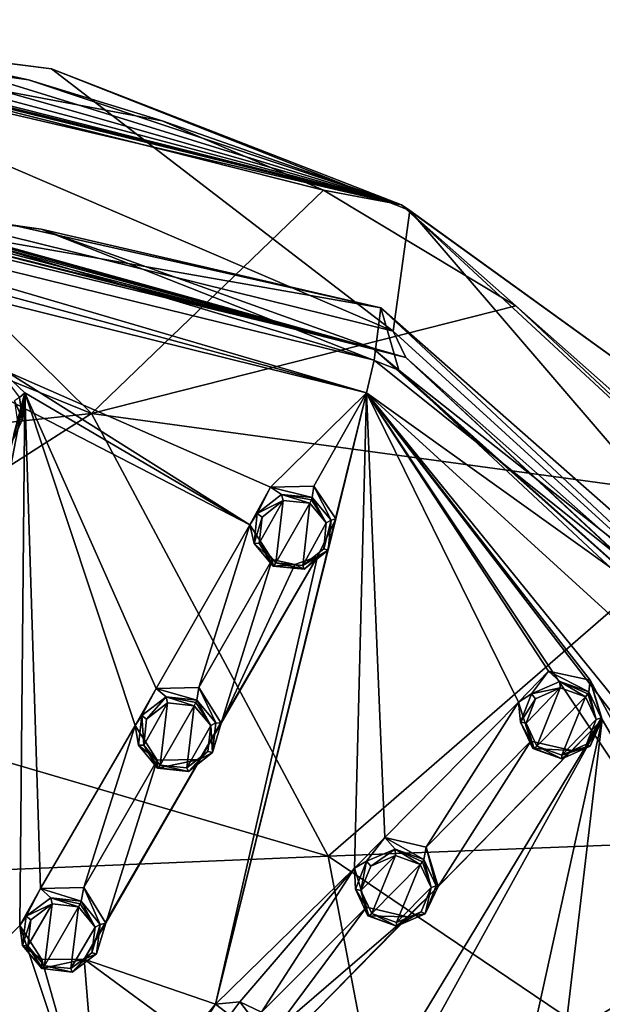
# Model space of a CAD drawing. Units: millimetres. Extents: x -205 to 162, y -150 to 1117.
# Drawn here: x -39 to -18, y 738 to 774 of the extents above; entities that cross this region are included whole.
import ezdxf

# ---------------------------------------------------------------- set-up
doc = ezdxf.new("R2010")
doc.units = ezdxf.units.MM
doc.header["$LTSCALE"] = 73.677555
for name, color, linetype in [('1033', 7, 'CONTINUOUS'), ('1035', 7, 'CONTINUOUS'), ('1174', 7, 'CONTINUOUS'), ('1177', 7, 'CONTINUOUS'), ('1179', 7, 'CONTINUOUS'), ('1180', 7, 'CONTINUOUS'), ('1181', 7, 'CONTINUOUS'), ('1182', 7, 'CONTINUOUS'), ('1227', 7, 'CONTINUOUS'), ('1228', 7, 'CONTINUOUS'), ('1229', 7, 'CONTINUOUS'), ('1230', 7, 'CONTINUOUS'), ('1275', 7, 'CONTINUOUS'), ('1276', 7, 'CONTINUOUS'), ('1278', 7, 'CONTINUOUS'), ('1321', 7, 'CONTINUOUS'), ('1323', 7, 'CONTINUOUS'), ('1324', 7, 'CONTINUOUS'), ('1325', 7, 'CONTINUOUS'), ('1326', 7, 'CONTINUOUS'), ('1371', 7, 'CONTINUOUS'), ('1372', 7, 'CONTINUOUS'), ('1373', 7, 'CONTINUOUS'), ('1374', 7, 'CONTINUOUS'), ('1419', 7, 'CONTINUOUS'), ('1420', 7, 'CONTINUOUS'), ('1528', 7, 'CONTINUOUS'), ('1531', 7, 'CONTINUOUS'), ('753', 7, 'CONTINUOUS'), ('759', 7, 'CONTINUOUS'), ('764', 7, 'CONTINUOUS'), ('766', 7, 'CONTINUOUS'), ('768', 7, 'CONTINUOUS'), ('790', 7, 'CONTINUOUS')]:
    doc.layers.add(name, color=color, linetype=linetype)

msp = doc.modelspace()

# ---------------------------------------------------------------- linework, layer by layer
at = {"layer": '1033', "linetype": 'Continuous'}
for points in [[(-26.318, 760.432, 53.34), (-52.969, 767.027, 54.612), (-29.893, 756.913, 52.601), (-26.318, 760.432, 53.34)], [(-52.969, 767.027, 54.612), (-40.202, 761.507, 53.783), (-30.658, 755.518, 52.27), (-52.969, 767.027, 54.612)], [(-29.893, 756.913, 52.601), (-52.969, 767.027, 54.612), (-30.658, 755.518, 52.27), (-29.893, 756.913, 52.601)], [(-40.202, 761.507, 53.783), (-39.055, 760.427, 53.54), (-30.658, 755.518, 52.27), (-40.202, 761.507, 53.783)], [(-43.739, 736.076, 46.666), (-39.055, 760.427, 53.54), (-43.331, 743.713, 49.046), (-43.739, 736.076, 46.666)], [(-39.055, 760.427, 53.54), (-43.739, 736.076, 46.666), (-39.231, 740.591, 48.158), (-39.055, 760.427, 53.54)], [(-39.055, 760.427, 53.54), (-41.208, 752.107, 51.437), (-43.331, 743.713, 49.046), (-39.055, 760.427, 53.54)], [(-39.055, 760.427, 53.54), (-39.455, 758.893, 53.172), (-41.208, 752.107, 51.437), (-39.055, 760.427, 53.54)], [(-38.467, 741.97, 48.583), (-39.055, 760.427, 53.54), (-39.231, 740.591, 48.158), (-38.467, 741.97, 48.583)], [(-30.658, 755.518, 52.27), (-39.055, 760.427, 53.54), (-34.16, 749.423, 50.72), (-30.658, 755.518, 52.27)], [(-34.16, 749.423, 50.72), (-39.055, 760.427, 53.54), (-34.939, 748.039, 50.343), (-34.16, 749.423, 50.72)], [(-34.939, 748.039, 50.343), (-39.055, 760.427, 53.54), (-38.467, 741.97, 48.583), (-34.939, 748.039, 50.343)], [(-26.318, 760.432, 53.34), (-27.462, 755.743, 52.237), (-31.94, 737.657, 47.195), (-26.318, 760.432, 53.34)], [(-26.76, 742.722, 48.619), (-26.318, 760.432, 53.34), (-31.94, 737.657, 47.195), (-26.76, 742.722, 48.619)], [(-28.281, 756.96, 52.568), (-26.318, 760.432, 53.34), (-29.893, 756.913, 52.601), (-28.281, 756.96, 52.568)], [(-27.462, 755.743, 52.237), (-26.318, 760.432, 53.34), (-28.281, 756.96, 52.568), (-27.462, 755.743, 52.237)], [(-25.634, 743.862, 48.916), (-26.318, 760.432, 53.34), (-26.76, 742.722, 48.619), (-25.634, 743.862, 48.916)], [(-6.525, 742.41, 47.086), (-26.318, 760.432, 53.34), (-9.983, 740.299, 46.786), (-6.525, 742.41, 47.086)], [(-17.974, 749.726, 50.181), (-26.318, 760.432, 53.34), (-19.529, 750.068, 50.374), (-17.974, 749.726, 50.181)], [(-26.318, 760.432, 53.34), (-17.974, 749.726, 50.181), (-12.766, 740.142, 46.986), (-26.318, 760.432, 53.34)], [(-19.529, 750.068, 50.374), (-26.318, 760.432, 53.34), (-20.643, 748.91, 50.12), (-19.529, 750.068, 50.374)], [(-20.643, 748.91, 50.12), (-26.318, 760.432, 53.34), (-25.634, 743.862, 48.916), (-20.643, 748.91, 50.12)], [(-9.983, 740.299, 46.786), (-26.318, 760.432, 53.34), (-11.39, 740.997, 47.131), (-9.983, 740.299, 46.786)], [(-11.39, 740.997, 47.131), (-26.318, 760.432, 53.34), (-12.766, 740.142, 46.986), (-11.39, 740.997, 47.131)], [(-27.462, 755.743, 52.237), (-28.134, 754.331, 51.899), (-31.94, 737.657, 47.195), (-27.462, 755.743, 52.237)], [(-32.559, 749.457, 50.708), (-30.658, 755.518, 52.27), (-34.16, 749.423, 50.72), (-32.559, 749.457, 50.708)], [(-29.835, 754.226, 51.921), (-30.658, 755.518, 52.27), (-32.559, 749.457, 50.708), (-29.835, 754.226, 51.921)], [(-36.837, 739.33, 47.773), (-28.134, 754.331, 51.899), (-36.026, 740.671, 48.186), (-36.837, 739.33, 47.773)], [(-28.134, 754.331, 51.899), (-36.837, 739.33, 47.773), (-31.94, 737.657, 47.195), (-28.134, 754.331, 51.899)], [(-28.134, 754.331, 51.899), (-32.534, 746.768, 49.955), (-36.026, 740.671, 48.186), (-28.134, 754.331, 51.899)], [(-29.835, 754.226, 51.921), (-32.559, 749.457, 50.708), (-31.735, 748.121, 50.322), (-29.835, 754.226, 51.921)], [(-32.534, 746.768, 49.955), (-28.134, 754.331, 51.899), (-31.735, 748.121, 50.322), (-32.534, 746.768, 49.955)], [(-28.134, 754.331, 51.899), (-28.981, 754.04, 51.85), (-31.735, 748.121, 50.322), (-28.134, 754.331, 51.899)], [(-28.981, 754.04, 51.85), (-29.835, 754.226, 51.921), (-31.735, 748.121, 50.322), (-28.981, 754.04, 51.85)], [(-17.974, 749.726, 50.181), (-17.528, 748.259, 49.745), (-12.766, 740.142, 46.986), (-17.974, 749.726, 50.181)], [(-24.087, 743.511, 48.746), (-20.643, 748.91, 50.12), (-25.634, 743.862, 48.916), (-24.087, 743.511, 48.746)], [(-20.194, 747.46, 49.688), (-20.643, 748.91, 50.12), (-24.087, 743.511, 48.746), (-20.194, 747.46, 49.688)], [(-17.528, 748.259, 49.745), (-23.646, 742.038, 48.284), (-29.825, 735.757, 46.535), (-17.528, 748.259, 49.745)], [(-17.528, 748.259, 49.745), (-29.825, 735.757, 46.535), (-27.886, 731.173, 44.942), (-17.528, 748.259, 49.745)], [(-26.506, 732.008, 45.179), (-17.528, 748.259, 49.745), (-27.886, 731.173, 44.942), (-26.506, 732.008, 45.179)], [(-20.307, 735.629, 46.089), (-17.528, 748.259, 49.745), (-26.506, 732.008, 45.179), (-20.307, 735.629, 46.089)], [(-17.528, 748.259, 49.745), (-18.655, 747.113, 49.496), (-23.646, 742.038, 48.284), (-17.528, 748.259, 49.745)], [(-18.921, 736.468, 46.277), (-17.528, 748.259, 49.745), (-20.307, 735.629, 46.089), (-18.921, 736.468, 46.277)], [(-12.766, 740.142, 46.986), (-17.528, 748.259, 49.745), (-18.921, 736.468, 46.277), (-12.766, 740.142, 46.986)], [(-36.85, 742.008, 48.596), (-34.939, 748.039, 50.343), (-38.467, 741.97, 48.583), (-36.85, 742.008, 48.596)], [(-34.117, 746.744, 49.97), (-34.939, 748.039, 50.343), (-36.85, 742.008, 48.596), (-34.117, 746.744, 49.97)], [(-20.194, 747.46, 49.688), (-24.087, 743.511, 48.746), (-23.646, 742.038, 48.284), (-20.194, 747.46, 49.688)], [(-18.655, 747.113, 49.496), (-20.194, 747.46, 49.688), (-23.646, 742.038, 48.284), (-18.655, 747.113, 49.496)], [(-36.026, 740.671, 48.186), (-34.117, 746.744, 49.97), (-36.85, 742.008, 48.596), (-36.026, 740.671, 48.186)], [(-32.534, 746.768, 49.955), (-34.117, 746.744, 49.97), (-36.026, 740.671, 48.186), (-32.534, 746.768, 49.955)], [(-31.031, 737.75, 47.206), (-26.76, 742.722, 48.619), (-31.94, 737.657, 47.195), (-31.031, 737.75, 47.206)], [(-30.223, 737.357, 47.062), (-26.76, 742.722, 48.619), (-31.031, 737.75, 47.206), (-30.223, 737.357, 47.062)], [(-26.314, 741.268, 48.163), (-26.76, 742.722, 48.619), (-30.223, 737.357, 47.062), (-26.314, 741.268, 48.163)], [(-6.525, 742.41, 47.086), (-9.957, 738.761, 46.302), (-23.111, 725.284, 42.652), (-6.525, 742.41, 47.086)], [(-16.008, 727.279, 42.935), (-6.525, 742.41, 47.086), (-23.111, 725.284, 42.652), (-16.008, 727.279, 42.935)], [(-23.646, 742.038, 48.284), (-24.787, 740.912, 47.992), (-29.825, 735.757, 46.535), (-23.646, 742.038, 48.284)], [(-29.777, 736.616, 46.812), (-26.314, 741.268, 48.163), (-30.223, 737.357, 47.062), (-29.777, 736.616, 46.812)], [(-24.787, 740.912, 47.992), (-26.314, 741.268, 48.163), (-29.777, 736.616, 46.812), (-24.787, 740.912, 47.992)], [(-29.825, 735.757, 46.535), (-24.787, 740.912, 47.992), (-29.777, 736.616, 46.812), (-29.825, 735.757, 46.535)], [(-43.739, 736.076, 46.666), (-36.19, 731.453, 45.191), (-39.231, 740.591, 48.158), (-43.739, 736.076, 46.666)], [(-36.19, 731.453, 45.191), (-38.41, 739.318, 47.768), (-39.231, 740.591, 48.158), (-36.19, 731.453, 45.191)], [(-17.518, 735.762, 45.955), (-12.766, 740.142, 46.986), (-18.921, 736.468, 46.277), (-17.518, 735.762, 45.955)], [(-38.41, 739.318, 47.768), (-36.19, 731.453, 45.191), (-36.837, 739.33, 47.773), (-38.41, 739.318, 47.768)], [(-36.837, 739.33, 47.773), (-36.19, 731.453, 45.191), (-32.926, 736.459, 46.827), (-36.837, 739.33, 47.773)], [(-31.94, 737.657, 47.195), (-36.837, 739.33, 47.773), (-32.926, 736.459, 46.827), (-31.94, 737.657, 47.195)], [(-31.064, 724.535, 42.661), (-9.957, 738.761, 46.302), (-26.469, 728.979, 44.128), (-31.064, 724.535, 42.661)], [(-9.957, 738.761, 46.302), (-31.064, 724.535, 42.661), (-23.111, 725.284, 42.652), (-9.957, 738.761, 46.302)], [(-26.469, 728.979, 44.128), (-9.957, 738.761, 46.302), (-25.065, 729.769, 44.349), (-26.469, 728.979, 44.128)], [(-9.957, 738.761, 46.302), (-17.495, 734.23, 45.448), (-25.065, 729.769, 44.349), (-9.957, 738.761, 46.302)]]:
    msp.add_3dface(points, dxfattribs=at)
at = {"layer": '1035', "linetype": 'Continuous'}
for points in [[(-52.971, 767.638, 54.642), (-26.318, 760.432, 53.34), (-52.959, 768.246, 54.413), (-52.971, 767.638, 54.642)], [(-52.959, 768.246, 54.413), (-26.318, 760.432, 53.34), (-26.026, 761.648, 53.154), (-52.959, 768.246, 54.413)], [(-52.969, 767.027, 54.612), (-26.318, 760.432, 53.34), (-52.971, 767.638, 54.642), (-52.969, 767.027, 54.612)], [(-26.026, 761.648, 53.154), (-26.318, 760.432, 53.34), (-9.462, 748.381, 48.656), (-26.026, 761.648, 53.154)], [(-26.318, 760.432, 53.34), (-6.525, 742.41, 47.086), (-9.462, 748.381, 48.656), (-26.318, 760.432, 53.34)]]:
    msp.add_3dface(points, dxfattribs=at)
at = {"layer": '1174', "linetype": 'Continuous'}
for points in [[(-30.309, 754.83, 53.429), (-29.693, 754.094, 53.226), (-29.426, 756.421, 53.807), (-30.309, 754.83, 53.429)], [(-30.208, 755.801, 53.672), (-30.309, 754.83, 53.429), (-29.426, 756.421, 53.807), (-30.208, 755.801, 53.672)], [(-29.693, 754.094, 53.226), (-28.427, 756.321, 53.754), (-29.426, 756.421, 53.807), (-29.693, 754.094, 53.226)], [(-28.693, 753.995, 53.173), (-28.427, 756.321, 53.754), (-29.693, 754.094, 53.226), (-28.693, 753.995, 53.173)], [(-27.814, 755.594, 53.553), (-28.427, 756.321, 53.754), (-28.693, 753.995, 53.173), (-27.814, 755.594, 53.553)], [(-27.91, 754.618, 53.308), (-27.814, 755.594, 53.553), (-28.693, 753.995, 53.173), (-27.91, 754.618, 53.308)], [(-20.363, 748.122, 51.237), (-19.964, 747.266, 50.973), (-19.091, 749.446, 51.527), (-20.363, 748.122, 51.237)], [(-20.008, 749.035, 51.469), (-20.363, 748.122, 51.237), (-19.091, 749.446, 51.527), (-20.008, 749.035, 51.469)], [(-19.964, 747.266, 50.973), (-18.155, 749.112, 51.375), (-19.091, 749.446, 51.527), (-19.964, 747.266, 50.973)], [(-19.027, 746.932, 50.822), (-18.155, 749.112, 51.375), (-19.964, 747.266, 50.973), (-19.027, 746.932, 50.822)], [(-17.757, 748.264, 51.114), (-18.155, 749.112, 51.375), (-19.027, 746.932, 50.822), (-17.757, 748.264, 51.114)], [(-34.619, 747.308, 51.485), (-34.001, 746.565, 51.269), (-33.726, 748.879, 51.913), (-34.619, 747.308, 51.485)], [(-34.51, 748.27, 51.754), (-34.619, 747.308, 51.485), (-33.726, 748.879, 51.913), (-34.51, 748.27, 51.754)], [(-34.001, 746.565, 51.269), (-32.732, 748.775, 51.871), (-33.726, 748.879, 51.913), (-34.001, 746.565, 51.269)], [(-33.008, 746.461, 51.226), (-32.732, 748.775, 51.871), (-34.001, 746.565, 51.269), (-33.008, 746.461, 51.226)], [(-32.115, 748.037, 51.656), (-32.732, 748.775, 51.871), (-33.008, 746.461, 51.226), (-32.115, 748.037, 51.656)], [(-18.108, 747.346, 50.88), (-17.757, 748.264, 51.114), (-19.027, 746.932, 50.822), (-18.108, 747.346, 50.88)], [(-32.222, 747.071, 51.387), (-32.115, 748.037, 51.656), (-33.008, 746.461, 51.226), (-32.222, 747.071, 51.387)], [(-26.519, 741.898, 49.721), (-26.121, 741.034, 49.444), (-25.238, 743.199, 50.06), (-26.519, 741.898, 49.721)], [(-26.157, 742.8, 49.978), (-26.519, 741.898, 49.721), (-25.238, 743.199, 50.06), (-26.157, 742.8, 49.978)], [(-26.121, 741.034, 49.444), (-24.307, 742.862, 49.92), (-25.238, 743.199, 50.06), (-26.121, 741.034, 49.444)], [(-25.191, 740.698, 49.304), (-24.307, 742.862, 49.92), (-26.121, 741.034, 49.444), (-25.191, 740.698, 49.304)], [(-23.909, 742.003, 49.645), (-24.307, 742.862, 49.92), (-25.191, 740.698, 49.304), (-23.909, 742.003, 49.645)], [(-24.27, 741.098, 49.387), (-23.909, 742.003, 49.645), (-25.191, 740.698, 49.304), (-24.27, 741.098, 49.387)], [(-38.94, 739.838, 49.288), (-38.32, 739.092, 49.059), (-38.029, 741.393, 49.768), (-38.94, 739.838, 49.288)], [(-38.823, 740.796, 49.583), (-38.94, 739.838, 49.288), (-38.029, 741.393, 49.768), (-38.823, 740.796, 49.583)], [(-38.029, 741.393, 49.768), (-38.32, 739.092, 49.059), (-37.049, 741.283, 49.735), (-38.029, 741.393, 49.768)], [(-37.049, 741.283, 49.735), (-38.32, 739.092, 49.059), (-37.338, 738.982, 49.027), (-37.049, 741.283, 49.735)], [(-36.428, 740.532, 49.505), (-37.049, 741.283, 49.735), (-37.338, 738.982, 49.027), (-36.428, 740.532, 49.505)], [(-36.547, 739.576, 49.21), (-36.428, 740.532, 49.505), (-37.338, 738.982, 49.027), (-36.547, 739.576, 49.21)]]:
    msp.add_3dface(points, dxfattribs=at)
at = {"layer": '1177', "linetype": 'Continuous'}
for points in [[(-39.055, 760.427, 53.54), (-40.202, 761.507, 53.783), (-39.252, 760.253, 54.655), (-39.055, 760.427, 53.54)], [(-39.455, 758.893, 53.172), (-39.055, 760.427, 53.54), (-39.474, 758.718, 54.274), (-39.455, 758.893, 53.172)], [(-39.474, 758.718, 54.274), (-39.055, 760.427, 53.54), (-39.136, 759.456, 54.46), (-39.474, 758.718, 54.274)], [(-39.136, 759.456, 54.46), (-39.055, 760.427, 53.54), (-39.252, 760.253, 54.655), (-39.136, 759.456, 54.46)]]:
    msp.add_3dface(points, dxfattribs=at)
at = {"layer": '1179', "linetype": 'Continuous'}
for points in [[(-27.63, 755.694, 53.395), (-28.281, 756.96, 52.568), (-28.336, 756.53, 53.63), (-27.63, 755.694, 53.395)], [(-27.462, 755.743, 52.237), (-28.281, 756.96, 52.568), (-27.63, 755.694, 53.395), (-27.462, 755.743, 52.237)], [(-28.134, 754.331, 51.899), (-27.462, 755.743, 52.237), (-27.741, 754.573, 53.104), (-28.134, 754.331, 51.899)], [(-27.741, 754.573, 53.104), (-27.462, 755.743, 52.237), (-27.63, 755.694, 53.395), (-27.741, 754.573, 53.104)], [(-28.642, 753.857, 52.938), (-28.134, 754.331, 51.899), (-27.741, 754.573, 53.104), (-28.642, 753.857, 52.938)], [(-29.835, 754.226, 51.921), (-28.981, 754.04, 51.85), (-29.795, 753.973, 52.995), (-29.835, 754.226, 51.921)], [(-28.981, 754.04, 51.85), (-28.134, 754.331, 51.899), (-28.642, 753.857, 52.938), (-28.981, 754.04, 51.85)], [(-29.795, 753.973, 52.995), (-28.981, 754.04, 51.85), (-28.642, 753.857, 52.938), (-29.795, 753.973, 52.995)]]:
    msp.add_3dface(points, dxfattribs=at)
at = {"layer": '1180', "linetype": 'Continuous'}
for points in [[(-29.893, 756.913, 52.601), (-30.658, 755.518, 52.27), (-30.387, 755.938, 53.523), (-29.893, 756.913, 52.601)], [(-29.485, 756.647, 53.687), (-29.893, 756.913, 52.601), (-30.387, 755.938, 53.523), (-29.485, 756.647, 53.687)], [(-28.281, 756.96, 52.568), (-29.893, 756.913, 52.601), (-28.336, 756.53, 53.63), (-28.281, 756.96, 52.568)], [(-28.336, 756.53, 53.63), (-29.893, 756.913, 52.601), (-29.485, 756.647, 53.687), (-28.336, 756.53, 53.63)], [(-30.387, 755.938, 53.523), (-30.658, 755.518, 52.27), (-30.505, 754.821, 53.234), (-30.387, 755.938, 53.523)], [(-30.658, 755.518, 52.27), (-29.835, 754.226, 51.921), (-30.505, 754.821, 53.234), (-30.658, 755.518, 52.27)], [(-29.835, 754.226, 51.921), (-29.795, 753.973, 52.995), (-30.505, 754.821, 53.234), (-29.835, 754.226, 51.921)]]:
    msp.add_3dface(points, dxfattribs=at)
at = {"layer": '1181', "linetype": 'Continuous'}
for points in [[(-17.57, 748.321, 50.939), (-17.974, 749.726, 50.181), (-18.03, 749.296, 51.243), (-17.57, 748.321, 50.939)], [(-17.528, 748.259, 49.745), (-17.974, 749.726, 50.181), (-17.57, 748.321, 50.939), (-17.528, 748.259, 49.745)], [(-18.655, 747.113, 49.496), (-17.528, 748.259, 49.745), (-17.975, 747.266, 50.66), (-18.655, 747.113, 49.496)], [(-17.975, 747.266, 50.66), (-17.528, 748.259, 49.745), (-17.57, 748.321, 50.939), (-17.975, 747.266, 50.66)], [(-20.194, 747.46, 49.688), (-18.655, 747.113, 49.496), (-20.114, 747.178, 50.754), (-20.194, 747.46, 49.688)], [(-20.114, 747.178, 50.754), (-18.655, 747.113, 49.496), (-19.033, 746.792, 50.583), (-20.114, 747.178, 50.754)], [(-19.033, 746.792, 50.583), (-18.655, 747.113, 49.496), (-17.975, 747.266, 50.66), (-19.033, 746.792, 50.583)]]:
    msp.add_3dface(points, dxfattribs=at)
at = {"layer": '1182', "linetype": 'Continuous'}
for points in [[(-19.529, 750.068, 50.374), (-20.643, 748.91, 50.12), (-20.163, 749.214, 51.338), (-19.529, 750.068, 50.374)], [(-19.106, 749.683, 51.414), (-19.529, 750.068, 50.374), (-20.163, 749.214, 51.338), (-19.106, 749.683, 51.414)], [(-17.974, 749.726, 50.181), (-19.529, 750.068, 50.374), (-18.03, 749.296, 51.243), (-17.974, 749.726, 50.181)], [(-18.03, 749.296, 51.243), (-19.529, 750.068, 50.374), (-19.106, 749.683, 51.414), (-18.03, 749.296, 51.243)], [(-20.163, 749.214, 51.338), (-20.643, 748.91, 50.12), (-20.573, 748.165, 51.062), (-20.163, 749.214, 51.338)], [(-20.643, 748.91, 50.12), (-20.194, 747.46, 49.688), (-20.573, 748.165, 51.062), (-20.643, 748.91, 50.12)], [(-20.194, 747.46, 49.688), (-20.114, 747.178, 50.754), (-20.573, 748.165, 51.062), (-20.194, 747.46, 49.688)]]:
    msp.add_3dface(points, dxfattribs=at)
at = {"layer": '1227', "linetype": 'Continuous'}
for points in [[(-34.16, 749.423, 50.72), (-34.939, 748.039, 50.343), (-34.688, 748.409, 51.605), (-34.16, 749.423, 50.72)], [(-33.785, 749.106, 51.801), (-34.16, 749.423, 50.72), (-34.688, 748.409, 51.605), (-33.785, 749.106, 51.801)], [(-32.559, 749.457, 50.708), (-34.16, 749.423, 50.72), (-32.639, 748.986, 51.756), (-32.559, 749.457, 50.708)], [(-32.639, 748.986, 51.756), (-34.16, 749.423, 50.72), (-33.785, 749.106, 51.801), (-32.639, 748.986, 51.756)], [(-34.688, 748.409, 51.605), (-34.939, 748.039, 50.343), (-34.813, 747.304, 51.285), (-34.688, 748.409, 51.605)], [(-34.939, 748.039, 50.343), (-34.117, 746.744, 49.97), (-34.813, 747.304, 51.285), (-34.939, 748.039, 50.343)], [(-34.813, 747.304, 51.285), (-34.117, 746.744, 49.97), (-34.1, 746.451, 51.031), (-34.813, 747.304, 51.285)]]:
    msp.add_3dface(points, dxfattribs=at)
at = {"layer": '1228', "linetype": 'Continuous'}
for points in [[(-32.559, 749.457, 50.708), (-32.639, 748.986, 51.756), (-31.929, 748.14, 51.505), (-32.559, 749.457, 50.708)], [(-31.735, 748.121, 50.322), (-32.559, 749.457, 50.708), (-31.929, 748.14, 51.505), (-31.735, 748.121, 50.322)], [(-32.534, 746.768, 49.955), (-31.735, 748.121, 50.322), (-32.049, 747.031, 51.184), (-32.534, 746.768, 49.955)], [(-32.049, 747.031, 51.184), (-31.735, 748.121, 50.322), (-31.929, 748.14, 51.505), (-32.049, 747.031, 51.184)], [(-34.117, 746.744, 49.97), (-32.534, 746.768, 49.955), (-34.1, 746.451, 51.031), (-34.117, 746.744, 49.97)], [(-34.1, 746.451, 51.031), (-32.534, 746.768, 49.955), (-32.952, 746.33, 50.987), (-34.1, 746.451, 51.031)], [(-32.952, 746.33, 50.987), (-32.534, 746.768, 49.955), (-32.049, 747.031, 51.184), (-32.952, 746.33, 50.987)]]:
    msp.add_3dface(points, dxfattribs=at)
at = {"layer": '1229', "linetype": 'Continuous'}
for points in [[(-25.634, 743.862, 48.916), (-26.76, 742.722, 48.619), (-26.309, 742.981, 49.848), (-25.634, 743.862, 48.916)], [(-25.251, 743.437, 49.954), (-25.634, 743.862, 48.916), (-26.309, 742.981, 49.848), (-25.251, 743.437, 49.954)], [(-24.087, 743.511, 48.746), (-25.634, 743.862, 48.916), (-24.177, 743.047, 49.797), (-24.087, 743.511, 48.746)], [(-24.177, 743.047, 49.797), (-25.634, 743.862, 48.916), (-25.251, 743.437, 49.954), (-24.177, 743.047, 49.797)], [(-26.309, 742.981, 49.848), (-26.76, 742.722, 48.619), (-26.726, 741.946, 49.541), (-26.309, 742.981, 49.848)], [(-26.76, 742.722, 48.619), (-26.314, 741.268, 48.163), (-26.726, 741.946, 49.541), (-26.76, 742.722, 48.619)], [(-26.726, 741.946, 49.541), (-26.314, 741.268, 48.163), (-26.267, 740.953, 49.218), (-26.726, 741.946, 49.541)]]:
    msp.add_3dface(points, dxfattribs=at)
at = {"layer": '1230', "linetype": 'Continuous'}
for points in [[(-24.087, 743.511, 48.746), (-24.177, 743.047, 49.797), (-23.719, 742.062, 49.476), (-24.087, 743.511, 48.746)], [(-23.646, 742.038, 48.284), (-24.087, 743.511, 48.746), (-23.719, 742.062, 49.476), (-23.646, 742.038, 48.284)], [(-24.787, 740.912, 47.992), (-23.646, 742.038, 48.284), (-24.132, 741.023, 49.168), (-24.787, 740.912, 47.992)], [(-24.132, 741.023, 49.168), (-23.646, 742.038, 48.284), (-23.719, 742.062, 49.476), (-24.132, 741.023, 49.168)], [(-26.314, 741.268, 48.163), (-24.787, 740.912, 47.992), (-26.267, 740.953, 49.218), (-26.314, 741.268, 48.163)], [(-26.267, 740.953, 49.218), (-24.787, 740.912, 47.992), (-25.191, 740.563, 49.061), (-26.267, 740.953, 49.218)], [(-25.191, 740.563, 49.061), (-24.787, 740.912, 47.992), (-24.132, 741.023, 49.168), (-25.191, 740.563, 49.061)]]:
    msp.add_3dface(points, dxfattribs=at)
at = {"layer": '1275', "linetype": 'Continuous'}
for points in [[(-36.238, 740.633, 49.359), (-36.85, 742.008, 48.596), (-36.954, 741.494, 49.63), (-36.238, 740.633, 49.359)], [(-36.026, 740.671, 48.186), (-36.85, 742.008, 48.596), (-36.238, 740.633, 49.359), (-36.026, 740.671, 48.186)], [(-36.837, 739.33, 47.773), (-36.026, 740.671, 48.186), (-36.374, 739.538, 49.008), (-36.837, 739.33, 47.773)], [(-36.374, 739.538, 49.008), (-36.026, 740.671, 48.186), (-36.238, 740.633, 49.359), (-36.374, 739.538, 49.008)], [(-37.283, 738.857, 48.782), (-36.837, 739.33, 47.773), (-36.374, 739.538, 49.008), (-37.283, 738.857, 48.782)], [(-38.41, 739.318, 47.768), (-36.837, 739.33, 47.773), (-38.417, 738.985, 48.815), (-38.41, 739.318, 47.768)], [(-38.417, 738.985, 48.815), (-36.837, 739.33, 47.773), (-37.283, 738.857, 48.782), (-38.417, 738.985, 48.815)]]:
    msp.add_3dface(points, dxfattribs=at)
at = {"layer": '1276', "linetype": 'Continuous'}
for points in [[(-38.467, 741.97, 48.583), (-39.231, 740.591, 48.158), (-38.996, 740.943, 49.438), (-38.467, 741.97, 48.583)], [(-38.081, 741.624, 49.663), (-38.467, 741.97, 48.583), (-38.996, 740.943, 49.438), (-38.081, 741.624, 49.663)], [(-36.85, 742.008, 48.596), (-38.467, 741.97, 48.583), (-36.954, 741.494, 49.63), (-36.85, 742.008, 48.596)], [(-36.954, 741.494, 49.63), (-38.467, 741.97, 48.583), (-38.081, 741.624, 49.663), (-36.954, 741.494, 49.63)], [(-38.996, 740.943, 49.438), (-39.231, 740.591, 48.158), (-39.132, 739.845, 49.085), (-38.996, 740.943, 49.438)], [(-39.231, 740.591, 48.158), (-38.41, 739.318, 47.768), (-39.132, 739.845, 49.085), (-39.231, 740.591, 48.158)], [(-38.41, 739.318, 47.768), (-38.417, 738.985, 48.815), (-39.132, 739.845, 49.085), (-38.41, 739.318, 47.768)]]:
    msp.add_3dface(points, dxfattribs=at)
at = {"layer": '1278', "linetype": 'Continuous'}
for points in [[(-31.94, 737.657, 47.195), (-32.926, 736.459, 46.827), (-32.472, 736.816, 48.11), (-31.94, 737.657, 47.195)], [(-31.403, 737.253, 48.244), (-31.94, 737.657, 47.195), (-32.472, 736.816, 48.11), (-31.403, 737.253, 48.244)], [(-31.031, 737.75, 47.206), (-31.94, 737.657, 47.195), (-31.403, 737.253, 48.244), (-31.031, 737.75, 47.206)], [(-30.349, 736.858, 48.1), (-31.031, 737.75, 47.206), (-31.403, 737.253, 48.244), (-30.349, 736.858, 48.1)], [(-30.223, 737.357, 47.062), (-31.031, 737.75, 47.206), (-30.349, 736.858, 48.1), (-30.223, 737.357, 47.062)]]:
    msp.add_3dface(points, dxfattribs=at)
at = {"layer": '1321', "linetype": 'Continuous'}
for points in [[(-39.434, 760.134, 54.804), (-39.136, 759.456, 54.46), (-39.252, 760.253, 54.655), (-39.434, 760.134, 54.804)], [(-39.434, 760.134, 54.804), (-39.335, 759.44, 54.64), (-39.136, 759.456, 54.46), (-39.434, 760.134, 54.804)], [(-39.335, 759.44, 54.64), (-39.474, 758.718, 54.274), (-39.136, 759.456, 54.46), (-39.335, 759.44, 54.64)]]:
    msp.add_3dface(points, dxfattribs=at)
at = {"layer": '1323', "linetype": 'Continuous'}
for points in [[(-28.427, 756.321, 53.754), (-27.814, 755.594, 53.553), (-28.366, 756.443, 53.733), (-28.427, 756.321, 53.754)], [(-27.814, 755.594, 53.553), (-28.336, 756.53, 53.63), (-28.366, 756.443, 53.733), (-27.814, 755.594, 53.553)], [(-27.814, 755.594, 53.553), (-27.63, 755.694, 53.395), (-28.336, 756.53, 53.63), (-27.814, 755.594, 53.553)], [(-27.814, 755.594, 53.553), (-27.91, 754.618, 53.308), (-27.63, 755.694, 53.395), (-27.814, 755.594, 53.553)], [(-27.91, 754.618, 53.308), (-27.741, 754.573, 53.104), (-27.63, 755.694, 53.395), (-27.91, 754.618, 53.308)], [(-27.91, 754.618, 53.308), (-28.693, 753.995, 53.173), (-27.741, 754.573, 53.104), (-27.91, 754.618, 53.308)], [(-28.693, 753.995, 53.173), (-28.642, 753.857, 52.938), (-27.741, 754.573, 53.104), (-28.693, 753.995, 53.173)], [(-28.642, 753.857, 52.938), (-29.693, 754.094, 53.226), (-29.762, 753.989, 53.142), (-28.642, 753.857, 52.938)], [(-28.693, 753.995, 53.173), (-29.693, 754.094, 53.226), (-28.642, 753.857, 52.938), (-28.693, 753.995, 53.173)], [(-29.795, 753.973, 52.995), (-28.642, 753.857, 52.938), (-29.762, 753.989, 53.142), (-29.795, 753.973, 52.995)]]:
    msp.add_3dface(points, dxfattribs=at)
at = {"layer": '1324', "linetype": 'Continuous'}
for points in [[(-29.426, 756.421, 53.807), (-29.485, 756.647, 53.687), (-30.387, 755.938, 53.523), (-29.426, 756.421, 53.807)], [(-29.426, 756.421, 53.807), (-28.427, 756.321, 53.754), (-29.485, 756.647, 53.687), (-29.426, 756.421, 53.807)], [(-29.485, 756.647, 53.687), (-28.427, 756.321, 53.754), (-28.366, 756.443, 53.733), (-29.485, 756.647, 53.687)], [(-28.336, 756.53, 53.63), (-29.485, 756.647, 53.687), (-28.366, 756.443, 53.733), (-28.336, 756.53, 53.63)], [(-30.208, 755.801, 53.672), (-29.426, 756.421, 53.807), (-30.387, 755.938, 53.523), (-30.208, 755.801, 53.672)], [(-30.208, 755.801, 53.672), (-30.387, 755.938, 53.523), (-30.505, 754.821, 53.234), (-30.208, 755.801, 53.672)], [(-30.309, 754.83, 53.429), (-30.208, 755.801, 53.672), (-30.505, 754.821, 53.234), (-30.309, 754.83, 53.429)], [(-29.795, 753.973, 52.995), (-30.309, 754.83, 53.429), (-30.505, 754.821, 53.234), (-29.795, 753.973, 52.995)], [(-29.693, 754.094, 53.226), (-30.309, 754.83, 53.429), (-29.762, 753.989, 53.142), (-29.693, 754.094, 53.226)], [(-30.309, 754.83, 53.429), (-29.795, 753.973, 52.995), (-29.762, 753.989, 53.142), (-30.309, 754.83, 53.429)]]:
    msp.add_3dface(points, dxfattribs=at)
at = {"layer": '1325', "linetype": 'Continuous'}
for points in [[(-18.155, 749.112, 51.375), (-17.757, 748.264, 51.114), (-18.069, 749.217, 51.349), (-18.155, 749.112, 51.375)], [(-17.757, 748.264, 51.114), (-18.03, 749.296, 51.243), (-18.069, 749.217, 51.349), (-17.757, 748.264, 51.114)], [(-17.757, 748.264, 51.114), (-17.57, 748.321, 50.939), (-18.03, 749.296, 51.243), (-17.757, 748.264, 51.114)], [(-17.757, 748.264, 51.114), (-18.108, 747.346, 50.88), (-17.57, 748.321, 50.939), (-17.757, 748.264, 51.114)], [(-18.108, 747.346, 50.88), (-17.975, 747.266, 50.66), (-17.57, 748.321, 50.939), (-18.108, 747.346, 50.88)], [(-20.114, 747.178, 50.754), (-19.033, 746.792, 50.583), (-20.064, 747.183, 50.896), (-20.114, 747.178, 50.754)], [(-19.033, 746.792, 50.583), (-19.964, 747.266, 50.973), (-20.064, 747.183, 50.896), (-19.033, 746.792, 50.583)], [(-19.027, 746.932, 50.822), (-19.964, 747.266, 50.973), (-19.033, 746.792, 50.583), (-19.027, 746.932, 50.822)], [(-19.027, 746.932, 50.822), (-19.033, 746.792, 50.583), (-17.975, 747.266, 50.66), (-19.027, 746.932, 50.822)], [(-18.108, 747.346, 50.88), (-19.027, 746.932, 50.822), (-17.975, 747.266, 50.66), (-18.108, 747.346, 50.88)]]:
    msp.add_3dface(points, dxfattribs=at)
at = {"layer": '1326', "linetype": 'Continuous'}
for points in [[(-19.091, 749.446, 51.527), (-19.106, 749.683, 51.414), (-20.163, 749.214, 51.338), (-19.091, 749.446, 51.527)], [(-19.091, 749.446, 51.527), (-18.155, 749.112, 51.375), (-19.106, 749.683, 51.414), (-19.091, 749.446, 51.527)], [(-19.106, 749.683, 51.414), (-18.155, 749.112, 51.375), (-18.069, 749.217, 51.349), (-19.106, 749.683, 51.414)], [(-18.03, 749.296, 51.243), (-19.106, 749.683, 51.414), (-18.069, 749.217, 51.349), (-18.03, 749.296, 51.243)], [(-20.008, 749.035, 51.469), (-19.091, 749.446, 51.527), (-20.163, 749.214, 51.338), (-20.008, 749.035, 51.469)], [(-20.008, 749.035, 51.469), (-20.163, 749.214, 51.338), (-20.573, 748.165, 51.062), (-20.008, 749.035, 51.469)], [(-20.363, 748.122, 51.237), (-20.008, 749.035, 51.469), (-20.573, 748.165, 51.062), (-20.363, 748.122, 51.237)], [(-20.114, 747.178, 50.754), (-20.363, 748.122, 51.237), (-20.573, 748.165, 51.062), (-20.114, 747.178, 50.754)], [(-19.964, 747.266, 50.973), (-20.363, 748.122, 51.237), (-20.064, 747.183, 50.896), (-19.964, 747.266, 50.973)], [(-20.363, 748.122, 51.237), (-20.114, 747.178, 50.754), (-20.064, 747.183, 50.896), (-20.363, 748.122, 51.237)]]:
    msp.add_3dface(points, dxfattribs=at)
at = {"layer": '1371', "linetype": 'Continuous'}
for points in [[(-32.115, 748.037, 51.656), (-32.639, 748.986, 51.756), (-32.671, 748.896, 51.855), (-32.115, 748.037, 51.656)], [(-32.639, 748.986, 51.756), (-32.115, 748.037, 51.656), (-31.929, 748.14, 51.505), (-32.639, 748.986, 51.756)], [(-32.732, 748.775, 51.871), (-32.115, 748.037, 51.656), (-32.671, 748.896, 51.855), (-32.732, 748.775, 51.871)], [(-32.115, 748.037, 51.656), (-32.222, 747.071, 51.387), (-32.049, 747.031, 51.184), (-32.115, 748.037, 51.656)], [(-32.115, 748.037, 51.656), (-32.049, 747.031, 51.184), (-31.929, 748.14, 51.505), (-32.115, 748.037, 51.656)], [(-32.222, 747.071, 51.387), (-33.008, 746.461, 51.226), (-32.952, 746.33, 50.987), (-32.222, 747.071, 51.387)], [(-32.222, 747.071, 51.387), (-32.952, 746.33, 50.987), (-32.049, 747.031, 51.184), (-32.222, 747.071, 51.387)], [(-34.1, 746.451, 51.031), (-32.952, 746.33, 50.987), (-34.07, 746.462, 51.18), (-34.1, 746.451, 51.031)], [(-32.952, 746.33, 50.987), (-34.001, 746.565, 51.269), (-34.07, 746.462, 51.18), (-32.952, 746.33, 50.987)], [(-33.008, 746.461, 51.226), (-34.001, 746.565, 51.269), (-32.952, 746.33, 50.987), (-33.008, 746.461, 51.226)]]:
    msp.add_3dface(points, dxfattribs=at)
at = {"layer": '1372', "linetype": 'Continuous'}
for points in [[(-34.51, 748.27, 51.754), (-33.785, 749.106, 51.801), (-34.688, 748.409, 51.605), (-34.51, 748.27, 51.754)], [(-34.51, 748.27, 51.754), (-33.726, 748.879, 51.913), (-33.785, 749.106, 51.801), (-34.51, 748.27, 51.754)], [(-33.726, 748.879, 51.913), (-32.732, 748.775, 51.871), (-33.785, 749.106, 51.801), (-33.726, 748.879, 51.913)], [(-33.785, 749.106, 51.801), (-32.732, 748.775, 51.871), (-32.671, 748.896, 51.855), (-33.785, 749.106, 51.801)], [(-32.639, 748.986, 51.756), (-33.785, 749.106, 51.801), (-32.671, 748.896, 51.855), (-32.639, 748.986, 51.756)], [(-34.619, 747.308, 51.485), (-34.688, 748.409, 51.605), (-34.813, 747.304, 51.285), (-34.619, 747.308, 51.485)], [(-34.619, 747.308, 51.485), (-34.51, 748.27, 51.754), (-34.688, 748.409, 51.605), (-34.619, 747.308, 51.485)], [(-34.619, 747.308, 51.485), (-34.813, 747.304, 51.285), (-34.1, 746.451, 51.031), (-34.619, 747.308, 51.485)], [(-34.001, 746.565, 51.269), (-34.619, 747.308, 51.485), (-34.07, 746.462, 51.18), (-34.001, 746.565, 51.269)], [(-34.619, 747.308, 51.485), (-34.1, 746.451, 51.031), (-34.07, 746.462, 51.18), (-34.619, 747.308, 51.485)]]:
    msp.add_3dface(points, dxfattribs=at)
at = {"layer": '1373', "linetype": 'Continuous'}
for points in [[(-24.307, 742.862, 49.92), (-23.909, 742.003, 49.645), (-24.22, 742.965, 49.898), (-24.307, 742.862, 49.92)], [(-23.909, 742.003, 49.645), (-24.177, 743.047, 49.797), (-24.22, 742.965, 49.898), (-23.909, 742.003, 49.645)], [(-24.177, 743.047, 49.797), (-23.909, 742.003, 49.645), (-23.719, 742.062, 49.476), (-24.177, 743.047, 49.797)], [(-23.909, 742.003, 49.645), (-24.27, 741.098, 49.387), (-24.132, 741.023, 49.168), (-23.909, 742.003, 49.645)], [(-23.909, 742.003, 49.645), (-24.132, 741.023, 49.168), (-23.719, 742.062, 49.476), (-23.909, 742.003, 49.645)], [(-26.267, 740.953, 49.218), (-25.191, 740.563, 49.061), (-26.221, 740.953, 49.363), (-26.267, 740.953, 49.218)], [(-25.191, 740.563, 49.061), (-26.121, 741.034, 49.444), (-26.221, 740.953, 49.363), (-25.191, 740.563, 49.061)], [(-25.191, 740.698, 49.304), (-26.121, 741.034, 49.444), (-25.191, 740.563, 49.061), (-25.191, 740.698, 49.304)], [(-24.27, 741.098, 49.387), (-25.191, 740.698, 49.304), (-25.191, 740.563, 49.061), (-24.27, 741.098, 49.387)], [(-24.27, 741.098, 49.387), (-25.191, 740.563, 49.061), (-24.132, 741.023, 49.168), (-24.27, 741.098, 49.387)]]:
    msp.add_3dface(points, dxfattribs=at)
at = {"layer": '1374', "linetype": 'Continuous'}
for points in [[(-26.157, 742.8, 49.978), (-25.251, 743.437, 49.954), (-26.309, 742.981, 49.848), (-26.157, 742.8, 49.978)], [(-26.157, 742.8, 49.978), (-25.238, 743.199, 50.06), (-25.251, 743.437, 49.954), (-26.157, 742.8, 49.978)], [(-25.238, 743.199, 50.06), (-24.307, 742.862, 49.92), (-25.251, 743.437, 49.954), (-25.238, 743.199, 50.06)], [(-25.251, 743.437, 49.954), (-24.307, 742.862, 49.92), (-24.22, 742.965, 49.898), (-25.251, 743.437, 49.954)], [(-24.177, 743.047, 49.797), (-25.251, 743.437, 49.954), (-24.22, 742.965, 49.898), (-24.177, 743.047, 49.797)], [(-26.519, 741.898, 49.721), (-26.309, 742.981, 49.848), (-26.726, 741.946, 49.541), (-26.519, 741.898, 49.721)], [(-26.519, 741.898, 49.721), (-26.157, 742.8, 49.978), (-26.309, 742.981, 49.848), (-26.519, 741.898, 49.721)], [(-26.519, 741.898, 49.721), (-26.726, 741.946, 49.541), (-26.267, 740.953, 49.218), (-26.519, 741.898, 49.721)], [(-26.121, 741.034, 49.444), (-26.519, 741.898, 49.721), (-26.221, 740.953, 49.363), (-26.121, 741.034, 49.444)], [(-26.519, 741.898, 49.721), (-26.267, 740.953, 49.218), (-26.221, 740.953, 49.363), (-26.519, 741.898, 49.721)]]:
    msp.add_3dface(points, dxfattribs=at)
at = {"layer": '1419', "linetype": 'Continuous'}
for points in [[(-37.049, 741.283, 49.735), (-36.428, 740.532, 49.505), (-36.988, 741.403, 49.724), (-37.049, 741.283, 49.735)], [(-36.428, 740.532, 49.505), (-36.954, 741.494, 49.63), (-36.988, 741.403, 49.724), (-36.428, 740.532, 49.505)], [(-36.428, 740.532, 49.505), (-36.238, 740.633, 49.359), (-36.954, 741.494, 49.63), (-36.428, 740.532, 49.505)], [(-36.428, 740.532, 49.505), (-36.547, 739.576, 49.21), (-36.238, 740.633, 49.359), (-36.428, 740.532, 49.505)], [(-36.547, 739.576, 49.21), (-36.374, 739.538, 49.008), (-36.238, 740.633, 49.359), (-36.547, 739.576, 49.21)], [(-36.547, 739.576, 49.21), (-37.338, 738.982, 49.027), (-37.283, 738.857, 48.782), (-36.547, 739.576, 49.21)], [(-36.547, 739.576, 49.21), (-37.283, 738.857, 48.782), (-36.374, 739.538, 49.008), (-36.547, 739.576, 49.21)], [(-37.283, 738.857, 48.782), (-38.32, 739.092, 49.059), (-38.389, 738.991, 48.966), (-37.283, 738.857, 48.782)], [(-37.338, 738.982, 49.027), (-38.32, 739.092, 49.059), (-37.283, 738.857, 48.782), (-37.338, 738.982, 49.027)], [(-38.417, 738.985, 48.815), (-37.283, 738.857, 48.782), (-38.389, 738.991, 48.966), (-38.417, 738.985, 48.815)]]:
    msp.add_3dface(points, dxfattribs=at)
at = {"layer": '1420', "linetype": 'Continuous'}
for points in [[(-38.029, 741.393, 49.768), (-38.081, 741.624, 49.663), (-38.996, 740.943, 49.438), (-38.029, 741.393, 49.768)], [(-38.029, 741.393, 49.768), (-37.049, 741.283, 49.735), (-38.081, 741.624, 49.663), (-38.029, 741.393, 49.768)], [(-38.081, 741.624, 49.663), (-37.049, 741.283, 49.735), (-36.988, 741.403, 49.724), (-38.081, 741.624, 49.663)], [(-36.954, 741.494, 49.63), (-38.081, 741.624, 49.663), (-36.988, 741.403, 49.724), (-36.954, 741.494, 49.63)], [(-38.823, 740.796, 49.583), (-38.029, 741.393, 49.768), (-38.996, 740.943, 49.438), (-38.823, 740.796, 49.583)], [(-38.823, 740.796, 49.583), (-38.996, 740.943, 49.438), (-39.132, 739.845, 49.085), (-38.823, 740.796, 49.583)], [(-38.94, 739.838, 49.288), (-38.823, 740.796, 49.583), (-39.132, 739.845, 49.085), (-38.94, 739.838, 49.288)], [(-38.417, 738.985, 48.815), (-38.94, 739.838, 49.288), (-39.132, 739.845, 49.085), (-38.417, 738.985, 48.815)], [(-38.32, 739.092, 49.059), (-38.94, 739.838, 49.288), (-38.389, 738.991, 48.966), (-38.32, 739.092, 49.059)], [(-38.94, 739.838, 49.288), (-38.417, 738.985, 48.815), (-38.389, 738.991, 48.966), (-38.94, 739.838, 49.288)]]:
    msp.add_3dface(points, dxfattribs=at)
at = {"layer": '1528', "linetype": 'Continuous'}
for points in [[(-52.959, 768.246, 54.413), (-26.026, 761.648, 53.154), (-52.959, 769.696, 51.378), (-52.959, 768.246, 54.413)], [(-52.959, 769.696, 51.378), (-26.026, 761.648, 53.154), (-25.774, 763.594, 48.738), (-52.959, 769.696, 51.378)], [(-26.026, 761.648, 53.154), (-9.462, 748.381, 48.656), (-25.774, 763.594, 48.738), (-26.026, 761.648, 53.154)], [(-25.774, 763.594, 48.738), (-9.462, 748.381, 48.656), (-5.597, 745.858, 41.067), (-25.774, 763.594, 48.738)]]:
    msp.add_3dface(points, dxfattribs=at)
at = {"layer": '1531', "linetype": 'Continuous'}
for points in [[(-52.944, 768.353, 54.139), (-52.959, 769.696, 51.378), (-25.774, 763.594, 48.738), (-52.944, 768.353, 54.139)], [(-38.442, 766.523, 54.159), (-52.944, 768.353, 54.139), (-25.774, 763.594, 48.738), (-38.442, 766.523, 54.159)], [(-25.104, 761.271, 52.733), (-38.442, 766.523, 54.159), (-25.774, 763.594, 48.738), (-25.104, 761.271, 52.733)], [(-25.104, 761.271, 52.733), (-25.774, 763.594, 48.738), (-5.597, 745.858, 41.067), (-25.104, 761.271, 52.733)], [(-5.305, 742.815, 46.303), (-25.104, 761.271, 52.733), (-5.597, 745.858, 41.067), (-5.305, 742.815, 46.303)]]:
    msp.add_3dface(points, dxfattribs=at)
at = {"layer": '753', "color": 7, "linetype": 'Continuous'}
for points in [[(-50.853, 773.754, 40.712), (-36.564, 759.666, 33.243), (-51.983, 765.918, 35.804), (-50.853, 773.754, 40.712)], [(-36.564, 759.666, 33.243), (-50.853, 773.754, 40.712), (-27.916, 767.986, 39.439), (-36.564, 759.666, 33.243)], [(-27.916, 767.986, 39.439), (-50.853, 773.754, 40.712), (-33.93, 770.562, 40.234), (-27.916, 767.986, 39.439)], [(-33.93, 770.562, 40.234), (-50.853, 773.754, 40.712), (-38.914, 772.087, 40.629), (-33.93, 770.562, 40.234)], [(-38.914, 772.087, 40.629), (-50.853, 773.754, 40.712), (-42.833, 772.936, 40.788), (-38.914, 772.087, 40.629)], [(-20.752, 763.672, 37.956), (-36.564, 759.666, 33.243), (-27.916, 767.986, 39.439), (-20.752, 763.672, 37.956)], [(-51.983, 765.918, 35.804), (-36.564, 759.666, 33.243), (-51.732, 758.036, 31.014), (-51.983, 765.918, 35.804)], [(-12.507, 756.383, 35.251), (-36.564, 759.666, 33.243), (-20.752, 763.672, 37.956), (-12.507, 756.383, 35.251)], [(-51.732, 758.036, 31.014), (-36.564, 759.666, 33.243), (-51.484, 750.126, 26.275), (-51.732, 758.036, 31.014)], [(-36.564, 759.666, 33.243), (-27.737, 743.178, 24.507), (-51.484, 750.126, 26.275), (-36.564, 759.666, 33.243)], [(-27.737, 743.178, 24.507), (-36.564, 759.666, 33.243), (-12.507, 756.383, 35.251), (-27.737, 743.178, 24.507)], [(-4.177, 744.097, 30.424), (-27.737, 743.178, 24.507), (-12.507, 756.383, 35.251), (-4.177, 744.097, 30.424)], [(-51.484, 750.126, 26.275), (-27.737, 743.178, 24.507), (-51.238, 742.189, 21.586), (-51.484, 750.126, 26.275)], [(0.689, 723.983, 22.165), (-27.737, 743.178, 24.507), (-4.177, 744.097, 30.424), (0.689, 723.983, 22.165)], [(-27.737, 743.178, 24.507), (-24.409, 725.727, 15.32), (-51.238, 742.189, 21.586), (-27.737, 743.178, 24.507)], [(0.689, 723.983, 22.165), (-24.409, 725.727, 15.32), (-27.737, 743.178, 24.507), (0.689, 723.983, 22.165)], [(-51.238, 742.189, 21.586), (-24.409, 725.727, 15.32), (-51.002, 734.458, 17.081), (-51.238, 742.189, 21.586)]]:
    msp.add_3dface(points, dxfattribs=at)
at = {"layer": '759', "color": 7, "linetype": 'Continuous'}
for points in [[(-26.102, 762.102, 53.017), (-52.944, 768.891, 54.127), (-52.95, 768.615, 54.244), (-26.102, 762.102, 53.017)], [(-24.849, 761.745, 52.709), (-52.944, 768.891, 54.127), (-26.102, 762.102, 53.017), (-24.849, 761.745, 52.709)], [(-5.736, 743.988, 46.755), (-24.849, 761.745, 52.709), (-26.102, 762.102, 53.017), (-5.736, 743.988, 46.755)], [(-4.869, 743.12, 46.221), (-24.849, 761.745, 52.709), (-5.736, 743.988, 46.755), (-4.869, 743.12, 46.221)]]:
    msp.add_3dface(points, dxfattribs=at)
at = {"layer": '764', "color": 7, "linetype": 'Continuous'}
for points in [[(-52.909, 769.543, 53.471), (-25.322, 762.723, 52.154), (-52.307, 774.306, 41.987), (-52.909, 769.543, 53.471)], [(-52.307, 774.306, 41.987), (-25.322, 762.723, 52.154), (-38.061, 772.502, 42.199), (-52.307, 774.306, 41.987)], [(-38.061, 772.502, 42.199), (-25.322, 762.723, 52.154), (-24.693, 767.227, 41.252), (-38.061, 772.502, 42.199)], [(-25.322, 762.723, 52.154), (-4.809, 744.055, 45.684), (-24.693, 767.227, 41.252), (-25.322, 762.723, 52.154)], [(-24.693, 767.227, 41.252), (-4.809, 744.055, 45.684), (-13.145, 758.88, 39.115), (-24.693, 767.227, 41.252)]]:
    msp.add_3dface(points, dxfattribs=at)
at = {"layer": '766', "color": 7, "linetype": 'Continuous'}
for points in [[(-52.307, 774.306, 41.987), (-38.061, 772.502, 42.199), (-52.268, 774.331, 41.244), (-52.307, 774.306, 41.987)], [(-25.006, 767.439, 40.003), (-52.237, 773.771, 40.643), (-52.268, 774.331, 41.244), (-25.006, 767.439, 40.003)], [(-38.061, 772.502, 42.199), (-25.006, 767.439, 40.003), (-52.268, 774.331, 41.244), (-38.061, 772.502, 42.199)], [(-50.853, 773.754, 40.712), (-52.237, 773.771, 40.643), (-25.006, 767.439, 40.003), (-50.853, 773.754, 40.712)], [(-50.414, 773.737, 40.728), (-50.853, 773.754, 40.712), (-25.006, 767.439, 40.003), (-50.414, 773.737, 40.728)], [(-48.308, 773.643, 40.805), (-50.414, 773.737, 40.728), (-25.006, 767.439, 40.003), (-48.308, 773.643, 40.805)], [(-45.872, 773.386, 40.82), (-48.308, 773.643, 40.805), (-25.006, 767.439, 40.003), (-45.872, 773.386, 40.82)], [(-42.833, 772.936, 40.788), (-45.872, 773.386, 40.82), (-25.006, 767.439, 40.003), (-42.833, 772.936, 40.788)], [(-38.914, 772.087, 40.629), (-42.833, 772.936, 40.788), (-25.006, 767.439, 40.003), (-38.914, 772.087, 40.629)], [(-38.061, 772.502, 42.199), (-24.693, 767.227, 41.252), (-25.006, 767.439, 40.003), (-38.061, 772.502, 42.199)], [(-33.93, 770.562, 40.234), (-38.914, 772.087, 40.629), (-25.006, 767.439, 40.003), (-33.93, 770.562, 40.234)], [(-27.916, 767.986, 39.439), (-33.93, 770.562, 40.234), (-25.006, 767.439, 40.003), (-27.916, 767.986, 39.439)], [(-20.752, 763.672, 37.956), (-27.916, 767.986, 39.439), (-25.006, 767.439, 40.003), (-20.752, 763.672, 37.956)], [(-4.792, 748.739, 33.696), (-20.752, 763.672, 37.956), (-25.006, 767.439, 40.003), (-4.792, 748.739, 33.696)], [(-24.693, 767.227, 41.252), (-13.145, 758.88, 39.115), (-25.006, 767.439, 40.003), (-24.693, 767.227, 41.252)], [(-13.145, 758.88, 39.115), (-4.792, 748.739, 33.696), (-25.006, 767.439, 40.003), (-13.145, 758.88, 39.115)], [(-12.507, 756.383, 35.251), (-20.752, 763.672, 37.956), (-4.792, 748.739, 33.696), (-12.507, 756.383, 35.251)]]:
    msp.add_3dface(points, dxfattribs=at)
at = {"layer": '768', "color": 7, "linetype": 'Continuous'}
for points in [[(-24.849, 761.745, 52.709), (-52.909, 769.543, 53.471), (-52.918, 769.449, 53.645), (-24.849, 761.745, 52.709)], [(-24.849, 761.745, 52.709), (-25.322, 762.723, 52.154), (-52.909, 769.543, 53.471), (-24.849, 761.745, 52.709)], [(-52.944, 768.891, 54.127), (-24.849, 761.745, 52.709), (-52.937, 769.123, 53.991), (-52.944, 768.891, 54.127)], [(-52.937, 769.123, 53.991), (-24.849, 761.745, 52.709), (-52.927, 769.319, 53.812), (-52.937, 769.123, 53.991)], [(-52.927, 769.319, 53.812), (-24.849, 761.745, 52.709), (-52.918, 769.449, 53.645), (-52.927, 769.319, 53.812)], [(-24.849, 761.745, 52.709), (-4.809, 744.055, 45.684), (-25.322, 762.723, 52.154), (-24.849, 761.745, 52.709)], [(-24.849, 761.745, 52.709), (-4.869, 743.12, 46.221), (-4.809, 744.055, 45.684), (-24.849, 761.745, 52.709)]]:
    msp.add_3dface(points, dxfattribs=at)
at = {"layer": '790', "color": 7, "linetype": 'Continuous'}
for points in [[(-26.102, 762.102, 53.017), (-52.95, 768.615, 54.244), (-38.442, 766.523, 54.159), (-26.102, 762.102, 53.017)], [(-38.442, 766.523, 54.159), (-52.95, 768.615, 54.244), (-52.95, 768.458, 54.256), (-38.442, 766.523, 54.159)], [(-52.944, 768.353, 54.139), (-38.442, 766.523, 54.159), (-52.95, 768.458, 54.256), (-52.944, 768.353, 54.139)], [(-25.104, 761.271, 52.733), (-26.102, 762.102, 53.017), (-38.442, 766.523, 54.159), (-25.104, 761.271, 52.733)], [(-5.736, 743.988, 46.755), (-26.102, 762.102, 53.017), (-25.104, 761.271, 52.733), (-5.736, 743.988, 46.755)], [(-5.305, 742.815, 46.303), (-5.736, 743.988, 46.755), (-25.104, 761.271, 52.733), (-5.305, 742.815, 46.303)]]:
    msp.add_3dface(points, dxfattribs=at)

doc.saveas('drawing.dxf')
